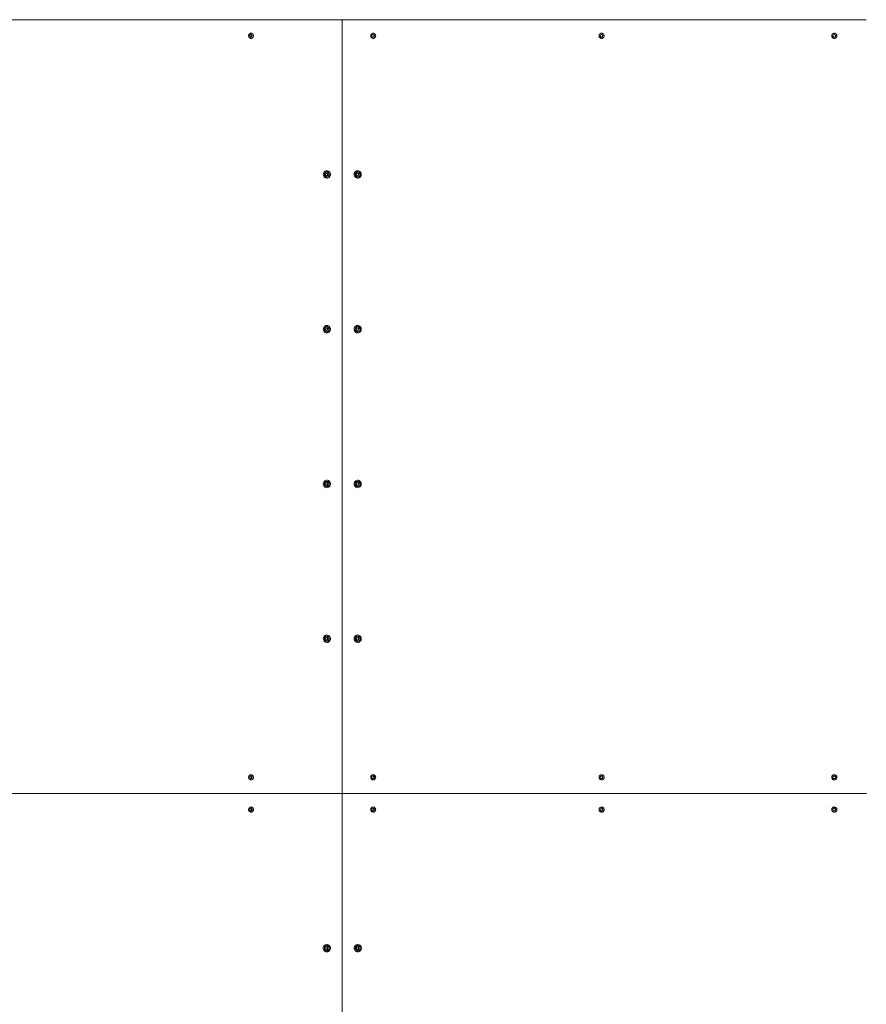
# Model space of a CAD drawing. Units: inches. Extents: x 2.9 to 24.5, y 4.2 to 14.2.
# Drawn here: x 7.6 to 8.9, y 10.7 to 12.2 of the extents above; entities that cross this region are included whole.
import ezdxf

# ---------------------------------------------------------------- set-up
doc = ezdxf.new("R2010")
doc.units = ezdxf.units.IN
doc.header["$MEASUREMENT"] = 0

# ---------------------------------------------------------------- blocks, each defined once
blk = doc.blocks.new('ada')
at = {"color": 7, "linetype": 'Continuous', "lineweight": 15}
for p, q in [((8.1025, 12.2019), (6.1371, 12.2019)), ((8.1025, 11.0019), (8.1025, 12.2019)), ((8.1025, 12.2019), (8.9156, 12.2019)), ((7.9587, 12.1762), (7.9591, 12.1785)), ((7.9603, 12.1746), (7.9587, 12.1762)), ((7.9591, 12.1785), (7.9612, 12.1792)), ((7.9604, 12.175), (7.96, 12.1749)), ((7.9623, 12.1753), (7.9603, 12.1746)), ((7.9615, 12.1753), (7.9604, 12.175)), ((7.9606, 12.179), (7.9612, 12.1784)), ((7.9612, 12.1792), (7.9628, 12.1776)), ((7.9612, 12.1784), (7.962, 12.1776)), ((7.9617, 12.1765), (7.9615, 12.1753)), ((7.9615, 12.1753), (7.9623, 12.1753)), ((7.962, 12.1776), (7.9617, 12.1765)), ((7.962, 12.1776), (7.9628, 12.1776)), ((7.9628, 12.1776), (7.9623, 12.1753)), ((8.148, 12.1762), (8.1485, 12.1785)), ((8.1496, 12.1746), (8.148, 12.1762)), ((8.1485, 12.1785), (8.1506, 12.1792)), ((8.15, 12.175), (8.1495, 12.1748)), ((8.1518, 12.1753), (8.1496, 12.1746)), ((8.1511, 12.1753), (8.15, 12.175)), ((8.1501, 12.179), (8.1508, 12.1784)), ((8.1506, 12.1792), (8.1523, 12.1776)), ((8.1508, 12.1784), (8.1516, 12.1776)), ((8.1514, 12.1765), (8.1511, 12.1753)), ((8.1511, 12.1753), (8.1518, 12.1753)), ((8.1516, 12.1776), (8.1514, 12.1765)), ((8.1516, 12.1776), (8.1523, 12.1776)), ((8.1523, 12.1776), (8.1518, 12.1753)), ((8.5026, 12.1762), (8.5031, 12.1785)), ((8.5043, 12.1746), (8.5026, 12.1762)), ((8.5031, 12.1785), (8.5053, 12.1792)), ((8.505, 12.175), (8.5042, 12.1747)), ((8.5065, 12.1753), (8.5043, 12.1746)), ((8.505, 12.1791), (8.5057, 12.1784)), ((8.5061, 12.1753), (8.505, 12.175)), ((8.5053, 12.1792), (8.507, 12.1776)), ((8.5057, 12.1784), (8.5066, 12.1776)), ((8.5063, 12.1765), (8.5061, 12.1753)), ((8.5061, 12.1753), (8.5065, 12.1753)), ((8.5066, 12.1776), (8.5063, 12.1765)), ((8.507, 12.1776), (8.5065, 12.1753)), ((8.5066, 12.1776), (8.507, 12.1776)), ((8.8637, 12.1762), (8.8642, 12.1785)), ((8.8654, 12.1746), (8.8637, 12.1762)), ((8.8642, 12.1785), (8.8664, 12.1792)), ((8.8663, 12.175), (8.8653, 12.1747)), ((8.8676, 12.1753), (8.8654, 12.1746)), ((8.8663, 12.1791), (8.8671, 12.1784)), ((8.8674, 12.1753), (8.8663, 12.175)), ((8.8664, 12.1792), (8.8681, 12.1776)), ((8.8671, 12.1784), (8.868, 12.1776)), ((8.8677, 12.1765), (8.8674, 12.1753)), ((8.8674, 12.1753), (8.8676, 12.1753)), ((8.8681, 12.1776), (8.8676, 12.1753)), ((8.868, 12.1776), (8.8677, 12.1765)), ((8.868, 12.1776), (8.8681, 12.1776)), ((8.0763, 11.9615), (8.077, 11.9637)), ((8.0777, 11.9597), (8.0763, 11.9615)), ((8.077, 11.9637), (8.0792, 11.9641)), ((8.0781, 11.9599), (8.0776, 11.9598)), ((8.0799, 11.9602), (8.0777, 11.9597)), ((8.0792, 11.9602), (8.0781, 11.9599)), ((8.0786, 11.964), (8.0792, 11.9632)), ((8.0792, 11.9641), (8.0806, 11.9623)), ((8.0792, 11.9632), (8.0799, 11.9623)), ((8.0796, 11.9612), (8.0792, 11.9602)), ((8.0792, 11.9602), (8.0799, 11.9602)), ((8.0799, 11.9623), (8.0796, 11.9612)), ((8.0806, 11.9623), (8.0799, 11.9602)), ((8.0799, 11.9623), (8.0806, 11.9623)), ((8.1242, 11.9615), (8.1249, 11.9637)), ((8.1256, 11.9597), (8.1242, 11.9615)), ((8.1249, 11.9637), (8.1271, 11.9641)), ((8.126, 11.9599), (8.1255, 11.9598)), ((8.1278, 11.9602), (8.1256, 11.9597)), ((8.1271, 11.9602), (8.126, 11.9599)), ((8.1265, 11.964), (8.1271, 11.9632)), ((8.1271, 11.9641), (8.1285, 11.9623)), ((8.1271, 11.9632), (8.1278, 11.9623)), ((8.1274, 11.9612), (8.1271, 11.9602)), ((8.1271, 11.9602), (8.1278, 11.9602)), ((8.1278, 11.9623), (8.1274, 11.9612)), ((8.1285, 11.9623), (8.1278, 11.9602)), ((8.1278, 11.9623), (8.1285, 11.9623)), ((8.0763, 11.7215), (8.077, 11.7237)), ((8.0777, 11.7197), (8.0763, 11.7215)), ((8.077, 11.7237), (8.0792, 11.7241)), ((8.0781, 11.7199), (8.0776, 11.7198)), ((8.0799, 11.7202), (8.0777, 11.7197)), ((8.0792, 11.7202), (8.0781, 11.7199)), ((8.0786, 11.724), (8.0792, 11.7232)), ((8.0792, 11.7241), (8.0806, 11.7223)), ((8.0792, 11.7232), (8.0799, 11.7223)), ((8.0796, 11.7212), (8.0792, 11.7202)), ((8.0792, 11.7202), (8.0799, 11.7202)), ((8.0799, 11.7223), (8.0796, 11.7212)), ((8.0806, 11.7223), (8.0799, 11.7202)), ((8.0799, 11.7223), (8.0806, 11.7223)), ((8.1242, 11.7215), (8.1249, 11.7237)), ((8.1256, 11.7197), (8.1242, 11.7215)), ((8.1249, 11.7237), (8.1271, 11.7241)), ((8.126, 11.7199), (8.1255, 11.7198)), ((8.1278, 11.7202), (8.1256, 11.7197)), ((8.1271, 11.7202), (8.126, 11.7199)), ((8.1265, 11.724), (8.1271, 11.7232)), ((8.1271, 11.7241), (8.1285, 11.7223)), ((8.1271, 11.7232), (8.1278, 11.7223)), ((8.1274, 11.7212), (8.1271, 11.7202)), ((8.1271, 11.7202), (8.1278, 11.7202)), ((8.1278, 11.7223), (8.1274, 11.7212)), ((8.1285, 11.7223), (8.1278, 11.7202)), ((8.1278, 11.7223), (8.1285, 11.7223)), ((8.0763, 11.4815), (8.077, 11.4837)), ((8.077, 11.4837), (8.0792, 11.4841)), ((8.0786, 11.484), (8.0792, 11.4832)), ((8.0792, 11.4841), (8.0806, 11.4823)), ((8.1242, 11.4815), (8.1249, 11.4837)), ((8.1249, 11.4837), (8.1271, 11.4841)), ((8.1265, 11.484), (8.1271, 11.4832)), ((8.1271, 11.4841), (8.1285, 11.4823)), ((8.0777, 11.4797), (8.0763, 11.4815)), ((8.0781, 11.4799), (8.0776, 11.4798)), ((8.0799, 11.4802), (8.0777, 11.4797)), ((8.0792, 11.4802), (8.0781, 11.4799)), ((8.0792, 11.4832), (8.0799, 11.4823)), ((8.0796, 11.4812), (8.0792, 11.4802)), ((8.0792, 11.4802), (8.0799, 11.4802)), ((8.0799, 11.4823), (8.0796, 11.4812)), ((8.0806, 11.4823), (8.0799, 11.4802)), ((8.0799, 11.4823), (8.0806, 11.4823)), ((8.1256, 11.4797), (8.1242, 11.4815)), ((8.126, 11.4799), (8.1255, 11.4798)), ((8.1278, 11.4802), (8.1256, 11.4797)), ((8.1271, 11.4802), (8.126, 11.4799)), ((8.1271, 11.4832), (8.1278, 11.4823)), ((8.1274, 11.4812), (8.1271, 11.4802)), ((8.1271, 11.4802), (8.1278, 11.4802)), ((8.1278, 11.4823), (8.1274, 11.4812)), ((8.1285, 11.4823), (8.1278, 11.4802)), ((8.1278, 11.4823), (8.1285, 11.4823)), ((8.0763, 11.2415), (8.077, 11.2437)), ((8.0777, 11.2397), (8.0763, 11.2415)), ((8.077, 11.2437), (8.0792, 11.2441)), ((8.0781, 11.2399), (8.0776, 11.2398)), ((8.0799, 11.2402), (8.0777, 11.2397)), ((8.0792, 11.2402), (8.0781, 11.2399)), ((8.0786, 11.244), (8.0792, 11.2432)), ((8.0792, 11.2441), (8.0806, 11.2423)), ((8.0792, 11.2432), (8.0799, 11.2423)), ((8.0796, 11.2412), (8.0792, 11.2402)), ((8.0792, 11.2402), (8.0799, 11.2402)), ((8.0799, 11.2423), (8.0796, 11.2412)), ((8.0806, 11.2423), (8.0799, 11.2402)), ((8.0799, 11.2423), (8.0806, 11.2423)), ((8.1242, 11.2415), (8.1249, 11.2437)), ((8.1256, 11.2397), (8.1242, 11.2415)), ((8.1249, 11.2437), (8.1271, 11.2441)), ((8.126, 11.2399), (8.1255, 11.2398)), ((8.1278, 11.2402), (8.1256, 11.2397)), ((8.1271, 11.2402), (8.126, 11.2399)), ((8.1265, 11.244), (8.1271, 11.2432)), ((8.1271, 11.2441), (8.1285, 11.2423)), ((8.1271, 11.2432), (8.1278, 11.2423)), ((8.1274, 11.2412), (8.1271, 11.2402)), ((8.1271, 11.2402), (8.1278, 11.2402)), ((8.1278, 11.2423), (8.1274, 11.2412)), ((8.1285, 11.2423), (8.1278, 11.2402)), ((8.1278, 11.2423), (8.1285, 11.2423)), ((7.9587, 11.0262), (7.9591, 11.0285)), ((7.9603, 11.0246), (7.9587, 11.0262)), ((7.9591, 11.0285), (7.9612, 11.0292)), ((7.9623, 11.0253), (7.9603, 11.0246)), ((7.9615, 11.0253), (7.9604, 11.025)), ((7.9606, 11.029), (7.9612, 11.0284)), ((7.9612, 11.0292), (7.9628, 11.0276)), ((7.9612, 11.0284), (7.962, 11.0276)), ((7.9617, 11.0265), (7.9615, 11.0253)), ((7.9615, 11.0253), (7.9623, 11.0253)), ((7.962, 11.0276), (7.9617, 11.0265)), ((7.962, 11.0276), (7.9628, 11.0276)), ((7.9628, 11.0276), (7.9623, 11.0253)), ((8.148, 11.0262), (8.1485, 11.0285)), ((8.1496, 11.0246), (8.148, 11.0262)), ((8.1485, 11.0285), (8.1506, 11.0292)), ((8.1518, 11.0253), (8.1496, 11.0246)), ((8.1511, 11.0253), (8.15, 11.025)), ((8.1501, 11.029), (8.1508, 11.0284)), ((8.1506, 11.0292), (8.1523, 11.0276)), ((8.1508, 11.0284), (8.1516, 11.0276)), ((8.1514, 11.0265), (8.1511, 11.0253)), ((8.1511, 11.0253), (8.1518, 11.0253)), ((8.1516, 11.0276), (8.1514, 11.0265)), ((8.1516, 11.0276), (8.1523, 11.0276)), ((8.1523, 11.0276), (8.1518, 11.0253)), ((8.5026, 11.0262), (8.5031, 11.0285)), ((8.5043, 11.0246), (8.5026, 11.0262)), ((8.5031, 11.0285), (8.5053, 11.0292)), ((8.5065, 11.0253), (8.5043, 11.0246)), ((8.505, 11.0291), (8.5057, 11.0284)), ((8.5061, 11.0253), (8.505, 11.025)), ((8.5053, 11.0292), (8.507, 11.0276)), ((8.5057, 11.0284), (8.5066, 11.0276)), ((8.5063, 11.0265), (8.5061, 11.0253)), ((8.5061, 11.0253), (8.5065, 11.0253)), ((8.5066, 11.0276), (8.5063, 11.0265)), ((8.507, 11.0276), (8.5065, 11.0253)), ((8.5066, 11.0276), (8.507, 11.0276)), ((8.8637, 11.0262), (8.8642, 11.0285)), ((8.8654, 11.0246), (8.8637, 11.0262)), ((8.8642, 11.0285), (8.8664, 11.0292)), ((8.8676, 11.0253), (8.8654, 11.0246)), ((8.8663, 11.0291), (8.8671, 11.0284)), ((8.8674, 11.0253), (8.8663, 11.025)), ((8.8664, 11.0292), (8.8681, 11.0276)), ((8.8671, 11.0284), (8.868, 11.0276)), ((8.8677, 11.0265), (8.8674, 11.0253)), ((8.8674, 11.0253), (8.8676, 11.0253)), ((8.8681, 11.0276), (8.8676, 11.0253)), ((8.868, 11.0276), (8.8677, 11.0265)), ((8.868, 11.0276), (8.8681, 11.0276)), ((7.9604, 11.025), (7.96, 11.0249)), ((8.15, 11.025), (8.1495, 11.0248)), ((8.505, 11.025), (8.5042, 11.0247)), ((8.8663, 11.025), (8.8653, 11.0247)), ((8.1025, 11.0019), (6.1371, 11.0019)), ((8.9158, 11.0019), (8.1025, 11.0019)), ((8.1025, 9.8019), (8.1025, 11.0019)), ((8.1025, 11.0019), (8.9156, 11.0019)), ((7.9587, 10.976), (7.959, 10.9783)), ((7.9604, 10.9746), (7.9587, 10.976)), ((7.959, 10.9783), (7.961, 10.9792)), ((7.9606, 10.9751), (7.9602, 10.9749)), ((7.9625, 10.9755), (7.9604, 10.9746)), ((7.9605, 10.979), (7.961, 10.9785)), ((7.9616, 10.9755), (7.9606, 10.9751)), ((7.961, 10.9792), (7.9628, 10.9778)), ((7.961, 10.9785), (7.9619, 10.9778)), ((7.9618, 10.9766), (7.9616, 10.9755)), ((7.9616, 10.9755), (7.9625, 10.9755)), ((7.9619, 10.9778), (7.9618, 10.9766)), ((7.9619, 10.9778), (7.9628, 10.9778)), ((7.9628, 10.9778), (7.9625, 10.9755)), ((8.1481, 10.976), (8.1483, 10.9783)), ((8.1499, 10.9746), (8.1481, 10.976)), ((8.1483, 10.9783), (8.1504, 10.9792)), ((8.1503, 10.9751), (8.1496, 10.9748)), ((8.1519, 10.9755), (8.1499, 10.9746)), ((8.15, 10.979), (8.1506, 10.9785)), ((8.1513, 10.9755), (8.1503, 10.9751)), ((8.1504, 10.9792), (8.1522, 10.9779)), ((8.1506, 10.9785), (8.1515, 10.9779)), ((8.1514, 10.9767), (8.1513, 10.9755)), ((8.1513, 10.9755), (8.1519, 10.9755)), ((8.1515, 10.9779), (8.1514, 10.9767)), ((8.1515, 10.9779), (8.1522, 10.9779)), ((8.1522, 10.9779), (8.1519, 10.9755)), ((8.5027, 10.9759), (8.5029, 10.9782)), ((8.5046, 10.9746), (8.5027, 10.9759)), ((8.5029, 10.9782), (8.505, 10.9792)), ((8.5052, 10.9751), (8.5044, 10.9747)), ((8.5067, 10.9756), (8.5046, 10.9746)), ((8.5047, 10.9791), (8.5055, 10.9786)), ((8.505, 10.9792), (8.5068, 10.9779)), ((8.5063, 10.9756), (8.5052, 10.9751)), ((8.5055, 10.9786), (8.5064, 10.9779)), ((8.5064, 10.9779), (8.5063, 10.9767)), ((8.5063, 10.9767), (8.5063, 10.9756)), ((8.5063, 10.9756), (8.5067, 10.9756)), ((8.5064, 10.9779), (8.5068, 10.9779)), ((8.5068, 10.9779), (8.5067, 10.9756)), ((8.8636, 10.977), (8.8648, 10.979)), ((8.8647, 10.9749), (8.8636, 10.977)), ((8.867, 10.9749), (8.8647, 10.9749)), ((8.8648, 10.979), (8.8671, 10.9789)), ((8.8648, 10.979), (8.8658, 10.9789)), ((8.8658, 10.9789), (8.867, 10.9789)), ((8.8674, 10.9758), (8.8668, 10.9749)), ((8.867, 10.9789), (8.8671, 10.9789)), ((8.867, 10.9789), (8.8675, 10.9779)), ((8.8682, 10.9768), (8.867, 10.9749)), ((8.8671, 10.9789), (8.8682, 10.9768)), ((8.8681, 10.9768), (8.8674, 10.9758)), ((8.8675, 10.9779), (8.8681, 10.9768)), ((8.8681, 10.9768), (8.8682, 10.9768)), ((8.1264, 10.7677), (8.1264, 10.7677)), ((8.0762, 10.7619), (8.0773, 10.7639)), ((8.0773, 10.7599), (8.0762, 10.7619)), ((8.0773, 10.7639), (8.0796, 10.7639)), ((8.0796, 10.7599), (8.0773, 10.7599)), ((8.0788, 10.7639), (8.0794, 10.7629)), ((8.0794, 10.7609), (8.0788, 10.7599)), ((8.0794, 10.7629), (8.08, 10.7619)), ((8.08, 10.7619), (8.0794, 10.7609)), ((8.0796, 10.7639), (8.0807, 10.7619)), ((8.0807, 10.7619), (8.0796, 10.7599)), ((8.08, 10.7619), (8.0807, 10.7619)), ((8.1242, 10.7619), (8.1253, 10.7639)), ((8.1253, 10.7599), (8.1242, 10.7619)), ((8.1253, 10.7639), (8.1275, 10.7639)), ((8.1275, 10.7599), (8.1253, 10.7599)), ((8.1264, 10.7561), (8.1264, 10.7561)), ((8.1268, 10.7639), (8.1274, 10.7629)), ((8.1274, 10.7609), (8.1268, 10.7599)), ((8.1274, 10.7629), (8.1279, 10.7619)), ((8.1279, 10.7619), (8.1274, 10.7609)), ((8.1275, 10.7639), (8.1287, 10.7619)), ((8.1287, 10.7619), (8.1275, 10.7599)), ((8.1279, 10.7619), (8.1287, 10.7619))]:
    blk.add_line(p, q, dxfattribs=at)
at = {"color": 7, "linetype": 'Continuous', "lineweight": 15, "flags": 128}
for points in [[(7.96, 12.1749), (7.9602, 12.1749), (7.9604, 12.175)], [(8.5032, 12.1785), (8.5031, 12.1785), (8.5031, 12.1784)], [(8.0795, 11.9562), (8.0808, 11.9567), (8.082, 11.9574), (8.0829, 11.9585), (8.0836, 11.9598), (8.084, 11.9612), (8.084, 11.9626), (8.0836, 11.964), (8.0829, 11.9653), (8.082, 11.9664), (8.0808, 11.9671), (8.0795, 11.9676), (8.0781, 11.9677), (8.0768, 11.9674), (8.0755, 11.9668), (8.0744, 11.9659), (8.0736, 11.9647), (8.0731, 11.9634), (8.0729, 11.9619), (8.0731, 11.9605), (8.0736, 11.9591), (8.0744, 11.958), (8.0755, 11.957), (8.0767, 11.9564), (8.0781, 11.9561), (8.0795, 11.9562)], [(8.1274, 11.9562), (8.1287, 11.9567), (8.1299, 11.9574), (8.1308, 11.9585), (8.1315, 11.9598), (8.1318, 11.9612), (8.1318, 11.9626), (8.1315, 11.964), (8.1308, 11.9653), (8.1299, 11.9664), (8.1287, 11.9671), (8.1274, 11.9676), (8.126, 11.9677), (8.1246, 11.9674), (8.1234, 11.9668), (8.1223, 11.9659), (8.1215, 11.9647), (8.121, 11.9634), (8.1208, 11.9619), (8.121, 11.9605), (8.1215, 11.9591), (8.1223, 11.958), (8.1234, 11.957), (8.1246, 11.9564), (8.126, 11.9561), (8.1274, 11.9562)], [(8.0795, 11.7162), (8.0808, 11.7167), (8.082, 11.7174), (8.0829, 11.7185), (8.0836, 11.7198), (8.084, 11.7212), (8.084, 11.7226), (8.0836, 11.724), (8.0829, 11.7253), (8.082, 11.7264), (8.0808, 11.7271), (8.0795, 11.7276), (8.0781, 11.7277), (8.0768, 11.7274), (8.0755, 11.7268), (8.0744, 11.7259), (8.0736, 11.7247), (8.0731, 11.7234), (8.0729, 11.7219), (8.0731, 11.7205), (8.0736, 11.7191), (8.0744, 11.718), (8.0755, 11.717), (8.0767, 11.7164), (8.0781, 11.7161), (8.0795, 11.7162)], [(8.1274, 11.7162), (8.1287, 11.7167), (8.1299, 11.7174), (8.1308, 11.7185), (8.1315, 11.7198), (8.1318, 11.7212), (8.1318, 11.7226), (8.1315, 11.724), (8.1308, 11.7253), (8.1299, 11.7264), (8.1287, 11.7271), (8.1274, 11.7276), (8.126, 11.7277), (8.1246, 11.7274), (8.1234, 11.7268), (8.1223, 11.7259), (8.1215, 11.7247), (8.121, 11.7234), (8.1208, 11.7219), (8.121, 11.7205), (8.1215, 11.7191), (8.1223, 11.718), (8.1234, 11.717), (8.1246, 11.7164), (8.126, 11.7161), (8.1274, 11.7162)], [(8.0795, 11.4762), (8.0808, 11.4767), (8.082, 11.4774), (8.0829, 11.4785), (8.0836, 11.4798), (8.084, 11.4812), (8.084, 11.4826), (8.0836, 11.484), (8.0829, 11.4853), (8.082, 11.4864), (8.0808, 11.4871), (8.0795, 11.4876), (8.0781, 11.4877), (8.0768, 11.4874), (8.0755, 11.4868), (8.0744, 11.4859), (8.0736, 11.4847), (8.0731, 11.4834), (8.0729, 11.4819), (8.0731, 11.4805), (8.0736, 11.4791), (8.0744, 11.478), (8.0755, 11.477), (8.0767, 11.4764), (8.0781, 11.4761), (8.0795, 11.4762)], [(8.1274, 11.4762), (8.1287, 11.4767), (8.1299, 11.4774), (8.1308, 11.4785), (8.1315, 11.4798), (8.1318, 11.4812), (8.1318, 11.4826), (8.1315, 11.484), (8.1308, 11.4853), (8.1299, 11.4864), (8.1287, 11.4871), (8.1274, 11.4876), (8.126, 11.4877), (8.1246, 11.4874), (8.1234, 11.4868), (8.1223, 11.4859), (8.1215, 11.4847), (8.121, 11.4834), (8.1208, 11.4819), (8.121, 11.4805), (8.1215, 11.4791), (8.1223, 11.478), (8.1234, 11.477), (8.1246, 11.4764), (8.126, 11.4761), (8.1274, 11.4762)], [(8.0795, 11.2362), (8.0808, 11.2367), (8.082, 11.2374), (8.0829, 11.2385), (8.0836, 11.2398), (8.084, 11.2412), (8.084, 11.2426), (8.0836, 11.244), (8.0829, 11.2453), (8.082, 11.2464), (8.0808, 11.2471), (8.0795, 11.2476), (8.0781, 11.2477), (8.0768, 11.2474), (8.0755, 11.2468), (8.0744, 11.2459), (8.0736, 11.2447), (8.0731, 11.2434), (8.0729, 11.2419), (8.0731, 11.2405), (8.0736, 11.2391), (8.0744, 11.238), (8.0755, 11.237), (8.0767, 11.2364), (8.0781, 11.2361), (8.0795, 11.2362)], [(8.1274, 11.2362), (8.1287, 11.2367), (8.1299, 11.2374), (8.1308, 11.2385), (8.1315, 11.2398), (8.1318, 11.2412), (8.1318, 11.2426), (8.1315, 11.244), (8.1308, 11.2453), (8.1299, 11.2464), (8.1287, 11.2471), (8.1274, 11.2476), (8.126, 11.2477), (8.1246, 11.2474), (8.1234, 11.2468), (8.1223, 11.2459), (8.1215, 11.2447), (8.121, 11.2434), (8.1208, 11.2419), (8.121, 11.2405), (8.1215, 11.2391), (8.1223, 11.238), (8.1234, 11.237), (8.1246, 11.2364), (8.126, 11.2361), (8.1274, 11.2362)], [(8.5032, 11.0285), (8.5031, 11.0285), (8.5031, 11.0284)], [(7.96, 11.0249), (7.9602, 11.0249), (7.9604, 11.025)], [(8.0785, 10.7561), (8.0798, 10.7563), (8.0811, 10.7568), (8.0822, 10.7577), (8.0831, 10.7588), (8.0837, 10.7601), (8.084, 10.7615), (8.0839, 10.763), (8.0835, 10.7644), (8.0827, 10.7656), (8.0817, 10.7666), (8.0805, 10.7673), (8.0792, 10.7676), (8.0778, 10.7676), (8.0764, 10.7673), (8.0752, 10.7666), (8.0742, 10.7656), (8.0734, 10.7644), (8.073, 10.763), (8.0729, 10.7615), (8.0732, 10.7601), (8.0738, 10.7588), (8.0747, 10.7577), (8.0758, 10.7568), (8.0771, 10.7563), (8.0785, 10.7561)], [(8.1264, 10.7561), (8.1278, 10.7563), (8.1291, 10.7568), (8.1302, 10.7577), (8.1311, 10.7588), (8.1317, 10.7601), (8.132, 10.7615), (8.1319, 10.763), (8.1315, 10.7644), (8.1307, 10.7656), (8.1297, 10.7666), (8.1285, 10.7673), (8.1271, 10.7676), (8.1257, 10.7676), (8.1244, 10.7673), (8.1232, 10.7666), (8.1222, 10.7656), (8.1214, 10.7644), (8.121, 10.763), (8.1209, 10.7615), (8.1212, 10.7601), (8.1218, 10.7588), (8.1226, 10.7577), (8.1238, 10.7568), (8.1251, 10.7563), (8.1264, 10.7561)], [(8.0777, 10.7639), (8.0775, 10.7639), (8.0773, 10.7639)], [(8.0773, 10.7599), (8.0775, 10.7599), (8.0777, 10.7599)], [(8.1257, 10.7639), (8.1255, 10.7639), (8.1253, 10.7639)], [(8.1253, 10.7599), (8.1255, 10.7599), (8.1257, 10.7599)]]:
    blk.add_lwpolyline(points, dxfattribs=at)
at = {"color": 7, "linetype": 'Continuous', "lineweight": 15}
for centre, radius, start, end in [((7.9599, 12.1771), 0.00185, 45.1702, 76.4143), ((7.9598, 12.1768), 0.00197, 289.1369, 348.7802), ((7.9597, 12.1769), 0.00209, 347.6442, 44.8384), ((8.1495, 12.1768), 0.00188, 266.5878, 287.812), ((8.1495, 12.177), 0.00191, 46.0271, 81.0378), ((8.1494, 12.1769), 0.00198, 288.3057, 348.1234), ((8.1494, 12.1769), 0.00205, 347.4569, 45.8401), ((8.5044, 12.1769), 0.00196, 257.5754, 287.4364), ((8.5044, 12.177), 0.00197, 46.7518, 87.1134), ((8.5044, 12.1769), 0.002, 287.6202, 347.5586), ((8.5043, 12.1769), 0.00203, 347.3026, 46.6907), ((8.8657, 12.1769), 0.00201, 189.4495, 208.6216), ((8.8657, 12.1769), 0.00201, 119.4693, 145.0074), ((8.8657, 12.1769), 0.002, 245.708, 287.2407), ((8.8657, 12.1769), 0.002, 47.141, 95.0073), ((8.8657, 12.1769), 0.00201, 287.2683, 347.2601), ((8.8657, 12.1769), 0.00201, 347.2234, 47.1365), ((8.0777, 11.9617), 0.00185, 264.6581, 281.1521), ((8.0777, 11.962), 0.00191, 39.1734, 78.5899), ((8.0777, 11.9618), 0.00195, 281.7497, 342.0676), ((8.0776, 11.9619), 0.00208, 341.3517, 39.1335), ((8.1256, 11.9617), 0.00185, 264.6581, 281.1521), ((8.1256, 11.962), 0.00191, 39.1734, 78.5899), ((8.1256, 11.9618), 0.00195, 281.7497, 342.0676), ((8.1255, 11.9619), 0.00208, 341.3517, 39.1335), ((8.0777, 11.7217), 0.00185, 264.6581, 281.1521), ((8.0777, 11.722), 0.00191, 39.1734, 78.5899), ((8.0777, 11.7218), 0.00195, 281.7497, 342.0676), ((8.0776, 11.7219), 0.00208, 341.3517, 39.1335), ((8.1256, 11.7217), 0.00185, 264.6581, 281.1521), ((8.1256, 11.722), 0.00191, 39.1734, 78.5899), ((8.1256, 11.7218), 0.00195, 281.7497, 342.0676), ((8.1255, 11.7219), 0.00208, 341.3517, 39.1335), ((8.0777, 11.482), 0.00191, 39.1734, 78.5899), ((8.1256, 11.482), 0.00191, 39.1734, 78.5899), ((8.0777, 11.4817), 0.00185, 264.6581, 281.1521), ((8.0777, 11.4818), 0.00195, 281.7497, 342.0676), ((8.0776, 11.4819), 0.00208, 341.3517, 39.1335), ((8.1256, 11.4817), 0.00185, 264.6581, 281.1521), ((8.1256, 11.4818), 0.00195, 281.7497, 342.0676), ((8.1255, 11.4819), 0.00208, 341.3517, 39.1335), ((8.0777, 11.2417), 0.00185, 264.6581, 281.1521), ((8.0777, 11.242), 0.00191, 39.1734, 78.5899), ((8.0777, 11.2418), 0.00195, 281.7497, 342.0676), ((8.0776, 11.2419), 0.00208, 341.3517, 39.1335), ((8.1256, 11.2417), 0.00185, 264.6581, 281.1521), ((8.1256, 11.242), 0.00191, 39.1734, 78.5899), ((8.1256, 11.2418), 0.00195, 281.7497, 342.0676), ((8.1255, 11.2419), 0.00208, 341.3517, 39.1335), ((7.9599, 11.0271), 0.00185, 45.1702, 76.4143), ((7.9598, 11.0268), 0.00197, 289.1369, 348.7802), ((7.9597, 11.0269), 0.00209, 347.6442, 44.8384), ((8.1495, 11.027), 0.00191, 46.0271, 81.0378), ((8.1494, 11.0269), 0.00198, 288.3057, 348.1234), ((8.1494, 11.0269), 0.00205, 347.4569, 45.8401), ((8.5044, 11.027), 0.00197, 46.7518, 87.1134), ((8.5044, 11.0269), 0.002, 287.6202, 347.5586), ((8.5043, 11.0269), 0.00203, 347.3026, 46.6907), ((8.8657, 11.0269), 0.00201, 189.4495, 208.6216), ((8.8657, 11.0269), 0.00201, 119.4693, 145.0074), ((8.8657, 11.0269), 0.002, 47.141, 95.0073), ((8.8657, 11.0269), 0.00201, 287.2683, 347.2601), ((8.8657, 11.0269), 0.00201, 347.2234, 47.1365), ((8.1495, 11.0268), 0.00188, 266.5878, 287.812), ((8.5044, 11.0269), 0.00196, 257.5754, 287.4364), ((8.8657, 11.0269), 0.002, 245.708, 287.2407), ((7.9599, 10.9767), 0.0018, 276.2253, 293.6485), ((7.9599, 10.9771), 0.00184, 50.4395, 77.5175), ((7.9598, 10.9769), 0.00199, 294.4926, 353.5425), ((7.9597, 10.9769), 0.00207, 352.344, 49.8983), ((8.1495, 10.9768), 0.00188, 270.6131, 294.7055), ((8.1495, 10.977), 0.0019, 52.8266, 83.3471), ((8.1494, 10.9769), 0.00201, 295.1664, 354.539), ((8.1494, 10.9769), 0.00204, 353.8234, 52.4952), ((8.5044, 10.9769), 0.00196, 263.1481, 295.6786), ((8.5044, 10.977), 0.00196, 54.9486, 91.2155), ((8.5043, 10.9769), 0.00201, 295.8452, 355.579), ((8.5043, 10.9769), 0.00202, 355.2999, 54.8282), ((8.8657, 10.9769), 0.00201, 168.6447, 186.7072), ((8.8657, 10.9769), 0.002, 229.0124, 263.5851), ((8.8657, 10.9769), 0.002, 87.8993, 127.228), ((8.8657, 10.9769), 0.00201, 27.8248, 87.8706), ((8.8657, 10.9769), 0.00201, 272.2092, 327.9692), ((8.8657, 10.9769), 0.00201, 327.9528, 27.8477), ((8.0777, 10.762), 0.00191, 28.3277, 89.5099), ((8.0777, 10.7618), 0.00191, 270.4901, 331.6723), ((8.0776, 10.7619), 0.00209, 331.1864, 28.8136), ((8.1257, 10.762), 0.00191, 28.3277, 89.5099), ((8.1257, 10.7618), 0.00191, 270.4901, 331.6723), ((8.1256, 10.7619), 0.00209, 331.1864, 28.8136)]:
    blk.add_arc(centre, radius, start, end, dxfattribs=at)
for points, knots in [([(7.957, 12.1769), (7.9571, 12.1774), (7.9572, 12.1785), (7.9581, 12.1798), (7.9593, 12.1807), (7.9608, 12.181), (7.9623, 12.1807), (7.9635, 12.1798), (7.9644, 12.1785), (7.9647, 12.1769), (7.9644, 12.1753), (7.9635, 12.174), (7.9623, 12.1731), (7.9608, 12.1728), (7.9593, 12.1731), (7.9581, 12.174), (7.9572, 12.1753), (7.9571, 12.1764), (7.957, 12.1769)], [0, 0, 0, 0, 0.062445, 0.124973, 0.187538, 0.249981, 0.312533, 0.374984, 0.437541, 0.499992, 0.562552, 0.624997, 0.68756, 0.750004, 0.812556, 0.87501, 0.937464, 1, 1, 1, 1]), ([(8.1543, 12.1769), (8.1542, 12.1774), (8.1541, 12.1785), (8.1532, 12.1798), (8.152, 12.1807), (8.1504, 12.181), (8.1489, 12.1807), (8.1477, 12.1798), (8.1468, 12.1785), (8.1465, 12.1769), (8.1468, 12.1753), (8.1477, 12.174), (8.1489, 12.1731), (8.1504, 12.1728), (8.152, 12.1731), (8.1532, 12.174), (8.1541, 12.1753), (8.1542, 12.1764), (8.1543, 12.1769)], [0, 0, 0, 0, 0.0624612, 0.1250066, 0.1875546, 0.2499805, 0.3125159, 0.3749509, 0.4375241, 0.4999923, 0.5625686, 0.6250307, 0.6875767, 0.7500042, 0.8125389, 0.874976, 0.9374474, 1, 1, 1, 1]), ([(8.5089, 12.1769), (8.5088, 12.1774), (8.5087, 12.1785), (8.5078, 12.1798), (8.5065, 12.1807), (8.505, 12.181), (8.5034, 12.1807), (8.5021, 12.1798), (8.5012, 12.1785), (8.5009, 12.1769), (8.5012, 12.1753), (8.5021, 12.174), (8.5034, 12.1731), (8.505, 12.1728), (8.5065, 12.1731), (8.5078, 12.174), (8.5087, 12.1753), (8.5088, 12.1764), (8.5089, 12.1769)], [0, 0, 0, 0, 0.062461, 0.125007, 0.187555, 0.24998, 0.312516, 0.374951, 0.437524, 0.499992, 0.562569, 0.625031, 0.687577, 0.750004, 0.812539, 0.874976, 0.937447, 1, 1, 1, 1]), ([(8.8699, 12.1769), (8.8699, 12.1774), (8.8698, 12.1785), (8.8688, 12.1798), (8.8675, 12.1807), (8.8659, 12.181), (8.8644, 12.1807), (8.863, 12.1798), (8.8621, 12.1785), (8.8619, 12.1769), (8.8621, 12.1753), (8.863, 12.174), (8.8644, 12.1731), (8.8659, 12.1728), (8.8675, 12.1731), (8.8688, 12.174), (8.8698, 12.1753), (8.8699, 12.1764), (8.8699, 12.1769)], [0, 0, 0, 0, 0.062461, 0.125007, 0.187555, 0.24998, 0.312516, 0.374951, 0.437524, 0.499992, 0.562569, 0.625031, 0.687577, 0.750004, 0.812539, 0.874976, 0.937447, 1, 1, 1, 1]), ([(8.0747, 11.9619), (8.0748, 11.9624), (8.0749, 11.9635), (8.0758, 11.9648), (8.077, 11.9657), (8.0786, 11.966), (8.0801, 11.9657), (8.0813, 11.9648), (8.0822, 11.9635), (8.0825, 11.9619), (8.0822, 11.9603), (8.0813, 11.959), (8.0801, 11.9581), (8.0786, 11.9578), (8.077, 11.9581), (8.0758, 11.959), (8.0749, 11.9603), (8.0748, 11.9614), (8.0747, 11.9619)], [0, 0, 0, 0, 0.062445, 0.124973, 0.187538, 0.249981, 0.312533, 0.374984, 0.437541, 0.499992, 0.562552, 0.624997, 0.68756, 0.750004, 0.812556, 0.87501, 0.937464, 1, 1, 1, 1]), ([(8.1303, 11.9619), (8.1302, 11.9624), (8.1301, 11.9635), (8.1292, 11.9648), (8.1279, 11.9657), (8.1264, 11.966), (8.1249, 11.9657), (8.1237, 11.9648), (8.1228, 11.9635), (8.1225, 11.9619), (8.1228, 11.9603), (8.1237, 11.959), (8.1249, 11.9581), (8.1264, 11.9578), (8.1279, 11.9581), (8.1292, 11.959), (8.1301, 11.9603), (8.1302, 11.9614), (8.1303, 11.9619)], [0, 0, 0, 0, 0.062461, 0.125007, 0.187555, 0.24998, 0.312516, 0.374951, 0.437524, 0.499992, 0.562569, 0.625031, 0.687577, 0.750004, 0.812539, 0.874976, 0.937447, 1, 1, 1, 1]), ([(8.0747, 11.7219), (8.0748, 11.7224), (8.0749, 11.7235), (8.0758, 11.7248), (8.077, 11.7257), (8.0786, 11.726), (8.0801, 11.7257), (8.0813, 11.7248), (8.0822, 11.7235), (8.0825, 11.7219), (8.0822, 11.7203), (8.0813, 11.719), (8.0801, 11.7181), (8.0786, 11.7178), (8.077, 11.7181), (8.0758, 11.719), (8.0749, 11.7203), (8.0748, 11.7214), (8.0747, 11.7219)], [0, 0, 0, 0, 0.062445, 0.124973, 0.187538, 0.249981, 0.312533, 0.374984, 0.437541, 0.499992, 0.562552, 0.624997, 0.68756, 0.750004, 0.812556, 0.87501, 0.937464, 1, 1, 1, 1]), ([(8.1303, 11.7219), (8.1302, 11.7224), (8.1301, 11.7235), (8.1292, 11.7248), (8.1279, 11.7257), (8.1264, 11.726), (8.1249, 11.7257), (8.1237, 11.7248), (8.1228, 11.7235), (8.1225, 11.7219), (8.1228, 11.7203), (8.1237, 11.719), (8.1249, 11.7181), (8.1264, 11.7178), (8.1279, 11.7181), (8.1292, 11.719), (8.1301, 11.7203), (8.1302, 11.7214), (8.1303, 11.7219)], [0, 0, 0, 0, 0.0624612, 0.1250066, 0.1875546, 0.2499805, 0.3125159, 0.3749509, 0.4375241, 0.4999923, 0.5625686, 0.6250307, 0.6875767, 0.7500042, 0.8125389, 0.874976, 0.9374474, 1, 1, 1, 1]), ([(8.0747, 11.4819), (8.0748, 11.4824), (8.0749, 11.4835), (8.0758, 11.4848), (8.077, 11.4857), (8.0786, 11.486), (8.0801, 11.4857), (8.0813, 11.4848), (8.0822, 11.4835), (8.0825, 11.4819), (8.0822, 11.4803), (8.0813, 11.479), (8.0801, 11.4781), (8.0786, 11.4778), (8.077, 11.4781), (8.0758, 11.479), (8.0749, 11.4803), (8.0748, 11.4814), (8.0747, 11.4819)], [0, 0, 0, 0, 0.062445, 0.124973, 0.187538, 0.249981, 0.312533, 0.374984, 0.437541, 0.499992, 0.562552, 0.624997, 0.68756, 0.750004, 0.812556, 0.87501, 0.937464, 1, 1, 1, 1]), ([(8.1303, 11.4819), (8.1302, 11.4824), (8.1301, 11.4835), (8.1292, 11.4848), (8.1279, 11.4857), (8.1264, 11.486), (8.1249, 11.4857), (8.1237, 11.4848), (8.1228, 11.4835), (8.1225, 11.4819), (8.1228, 11.4803), (8.1237, 11.479), (8.1249, 11.4781), (8.1264, 11.4778), (8.1279, 11.4781), (8.1292, 11.479), (8.1301, 11.4803), (8.1302, 11.4814), (8.1303, 11.4819)], [0, 0, 0, 0, 0.062461, 0.125007, 0.187555, 0.24998, 0.312516, 0.374951, 0.437524, 0.499992, 0.562569, 0.625031, 0.687577, 0.750004, 0.812539, 0.874976, 0.937447, 1, 1, 1, 1]), ([(8.0747, 11.2419), (8.0748, 11.2424), (8.0749, 11.2435), (8.0758, 11.2448), (8.077, 11.2457), (8.0786, 11.246), (8.0801, 11.2457), (8.0813, 11.2448), (8.0822, 11.2435), (8.0825, 11.2419), (8.0822, 11.2403), (8.0813, 11.239), (8.0801, 11.2381), (8.0786, 11.2378), (8.077, 11.2381), (8.0758, 11.239), (8.0749, 11.2403), (8.0748, 11.2414), (8.0747, 11.2419)], [0, 0, 0, 0, 0.062445, 0.124973, 0.187538, 0.249981, 0.312533, 0.374984, 0.437541, 0.499992, 0.562552, 0.624997, 0.68756, 0.750004, 0.812556, 0.87501, 0.937464, 1, 1, 1, 1]), ([(8.1303, 11.2419), (8.1302, 11.2424), (8.1301, 11.2435), (8.1292, 11.2448), (8.1279, 11.2457), (8.1264, 11.246), (8.1249, 11.2457), (8.1237, 11.2448), (8.1228, 11.2435), (8.1225, 11.2419), (8.1228, 11.2403), (8.1237, 11.239), (8.1249, 11.2381), (8.1264, 11.2378), (8.1279, 11.2381), (8.1292, 11.239), (8.1301, 11.2403), (8.1302, 11.2414), (8.1303, 11.2419)], [0, 0, 0, 0, 0.062461, 0.125007, 0.187555, 0.24998, 0.312516, 0.374951, 0.437524, 0.499992, 0.562569, 0.625031, 0.687577, 0.750004, 0.812539, 0.874976, 0.937447, 1, 1, 1, 1]), ([(7.9646, 11.0269), (7.9645, 11.0264), (7.9644, 11.0253), (7.9635, 11.024), (7.9623, 11.0231), (7.9608, 11.0228), (7.9593, 11.0231), (7.9581, 11.024), (7.9572, 11.0253), (7.9569, 11.0269), (7.9572, 11.0285), (7.9581, 11.0298), (7.9593, 11.0307), (7.9608, 11.031), (7.9623, 11.0307), (7.9635, 11.0298), (7.9644, 11.0285), (7.9645, 11.0274), (7.9646, 11.0269)], [0, 0, 0, 0, 0.062445, 0.124973, 0.187538, 0.249981, 0.312533, 0.374984, 0.437541, 0.499992, 0.562552, 0.624997, 0.68756, 0.750004, 0.812556, 0.87501, 0.937464, 1, 1, 1, 1]), ([(8.1543, 11.0269), (8.1542, 11.0274), (8.1541, 11.0285), (8.1532, 11.0298), (8.152, 11.0307), (8.1504, 11.031), (8.1489, 11.0307), (8.1477, 11.0298), (8.1468, 11.0285), (8.1465, 11.0269), (8.1468, 11.0253), (8.1477, 11.024), (8.1489, 11.0231), (8.1504, 11.0228), (8.152, 11.0231), (8.1532, 11.024), (8.1541, 11.0253), (8.1542, 11.0264), (8.1543, 11.0269)], [0, 0, 0, 0, 0.062461, 0.125007, 0.187555, 0.24998, 0.312516, 0.374951, 0.437524, 0.499992, 0.562569, 0.625031, 0.687577, 0.750004, 0.812539, 0.874976, 0.937447, 1, 1, 1, 1]), ([(8.5089, 11.0269), (8.5088, 11.0274), (8.5087, 11.0285), (8.5078, 11.0298), (8.5065, 11.0307), (8.505, 11.031), (8.5034, 11.0307), (8.5021, 11.0298), (8.5012, 11.0285), (8.5009, 11.0269), (8.5012, 11.0253), (8.5021, 11.024), (8.5034, 11.0231), (8.505, 11.0228), (8.5065, 11.0231), (8.5078, 11.024), (8.5087, 11.0253), (8.5088, 11.0264), (8.5089, 11.0269)], [0, 0, 0, 0, 0.062461, 0.125007, 0.187555, 0.24998, 0.312516, 0.374951, 0.437524, 0.499992, 0.562569, 0.625031, 0.687577, 0.750004, 0.812539, 0.874976, 0.937447, 1, 1, 1, 1]), ([(8.8699, 11.0269), (8.8699, 11.0274), (8.8698, 11.0285), (8.8688, 11.0298), (8.8675, 11.0307), (8.8659, 11.031), (8.8644, 11.0307), (8.863, 11.0298), (8.8621, 11.0285), (8.8619, 11.0269), (8.8621, 11.0253), (8.863, 11.024), (8.8644, 11.0231), (8.8659, 11.0228), (8.8675, 11.0231), (8.8688, 11.024), (8.8698, 11.0253), (8.8699, 11.0264), (8.8699, 11.0269)], [0, 0, 0, 0, 0.0624612, 0.1250066, 0.1875546, 0.2499805, 0.3125159, 0.3749509, 0.4375241, 0.4999923, 0.5625686, 0.6250307, 0.6875767, 0.7500042, 0.8125389, 0.874976, 0.9374474, 1, 1, 1, 1]), ([(7.957, 10.9769), (7.9571, 10.9774), (7.9572, 10.9785), (7.9581, 10.9798), (7.9593, 10.9807), (7.9608, 10.981), (7.9623, 10.9807), (7.9635, 10.9798), (7.9644, 10.9785), (7.9647, 10.9769), (7.9644, 10.9753), (7.9635, 10.974), (7.9623, 10.9731), (7.9608, 10.9728), (7.9593, 10.9731), (7.9581, 10.974), (7.9572, 10.9753), (7.9571, 10.9764), (7.957, 10.9769)], [0, 0, 0, 0, 0.062445, 0.124973, 0.187538, 0.249981, 0.312533, 0.374984, 0.437541, 0.499992, 0.562552, 0.624997, 0.68756, 0.750004, 0.812556, 0.87501, 0.937464, 1, 1, 1, 1]), ([(8.1543, 10.9769), (8.1542, 10.9774), (8.1541, 10.9785), (8.1532, 10.9798), (8.152, 10.9807), (8.1504, 10.981), (8.1489, 10.9807), (8.1477, 10.9798), (8.1468, 10.9785), (8.1465, 10.9769), (8.1468, 10.9753), (8.1477, 10.974), (8.1489, 10.9731), (8.1504, 10.9728), (8.152, 10.9731), (8.1532, 10.974), (8.1541, 10.9753), (8.1542, 10.9764), (8.1543, 10.9769)], [0, 0, 0, 0, 0.062461, 0.125007, 0.187555, 0.24998, 0.312516, 0.374951, 0.437524, 0.499992, 0.562569, 0.625031, 0.687577, 0.750004, 0.812539, 0.874976, 0.937447, 1, 1, 1, 1]), ([(8.5089, 10.9769), (8.5088, 10.9774), (8.5087, 10.9785), (8.5078, 10.9798), (8.5065, 10.9807), (8.505, 10.981), (8.5034, 10.9807), (8.5021, 10.9798), (8.5012, 10.9785), (8.5009, 10.9769), (8.5012, 10.9753), (8.5021, 10.974), (8.5034, 10.9731), (8.505, 10.9728), (8.5065, 10.9731), (8.5078, 10.974), (8.5087, 10.9753), (8.5088, 10.9764), (8.5089, 10.9769)], [0, 0, 0, 0, 0.062461, 0.125007, 0.187555, 0.24998, 0.312516, 0.374951, 0.437524, 0.499992, 0.562569, 0.625031, 0.687577, 0.750004, 0.812539, 0.874976, 0.937447, 1, 1, 1, 1]), ([(8.8699, 10.9769), (8.8699, 10.9774), (8.8698, 10.9785), (8.8688, 10.9798), (8.8675, 10.9807), (8.8659, 10.981), (8.8644, 10.9807), (8.863, 10.9798), (8.8621, 10.9785), (8.8619, 10.9769), (8.8621, 10.9753), (8.863, 10.974), (8.8644, 10.9731), (8.8659, 10.9728), (8.8675, 10.9731), (8.8688, 10.974), (8.8698, 10.9753), (8.8699, 10.9764), (8.8699, 10.9769)], [0, 0, 0, 0, 0.062461, 0.125007, 0.187555, 0.24998, 0.312516, 0.374951, 0.437524, 0.499992, 0.562569, 0.625031, 0.687577, 0.750004, 0.812539, 0.874976, 0.937447, 1, 1, 1, 1]), ([(8.0747, 10.7619), (8.0748, 10.7624), (8.0749, 10.7635), (8.0758, 10.7648), (8.077, 10.7657), (8.0786, 10.766), (8.0801, 10.7657), (8.0813, 10.7648), (8.0822, 10.7635), (8.0825, 10.7619), (8.0822, 10.7603), (8.0813, 10.759), (8.0801, 10.7581), (8.0786, 10.7578), (8.077, 10.7581), (8.0758, 10.759), (8.0749, 10.7603), (8.0748, 10.7614), (8.0747, 10.7619)], [0, 0, 0, 0, 0.062445, 0.124973, 0.187538, 0.249981, 0.312533, 0.374984, 0.437541, 0.499992, 0.562552, 0.624997, 0.68756, 0.750004, 0.812556, 0.87501, 0.937464, 1, 1, 1, 1]), ([(8.1303, 10.7619), (8.1302, 10.7624), (8.1301, 10.7635), (8.1292, 10.7648), (8.1279, 10.7657), (8.1264, 10.766), (8.1249, 10.7657), (8.1237, 10.7648), (8.1228, 10.7635), (8.1225, 10.7619), (8.1228, 10.7603), (8.1237, 10.759), (8.1249, 10.7581), (8.1264, 10.7578), (8.1279, 10.7581), (8.1292, 10.759), (8.1301, 10.7603), (8.1302, 10.7614), (8.1303, 10.7619)], [0, 0, 0, 0, 0.0624612, 0.1250066, 0.1875546, 0.2499805, 0.3125159, 0.3749509, 0.4375241, 0.4999923, 0.5625686, 0.6250307, 0.6875767, 0.7500042, 0.8125389, 0.874976, 0.9374474, 1, 1, 1, 1])]:
    blk.add_open_spline(points, degree=3, knots=knots, dxfattribs=at)

msp = doc.modelspace()

# ---------------------------------------------------------------- block references
msp.add_blockref('ada', (0, 0))

doc.saveas('drawing.dxf')
